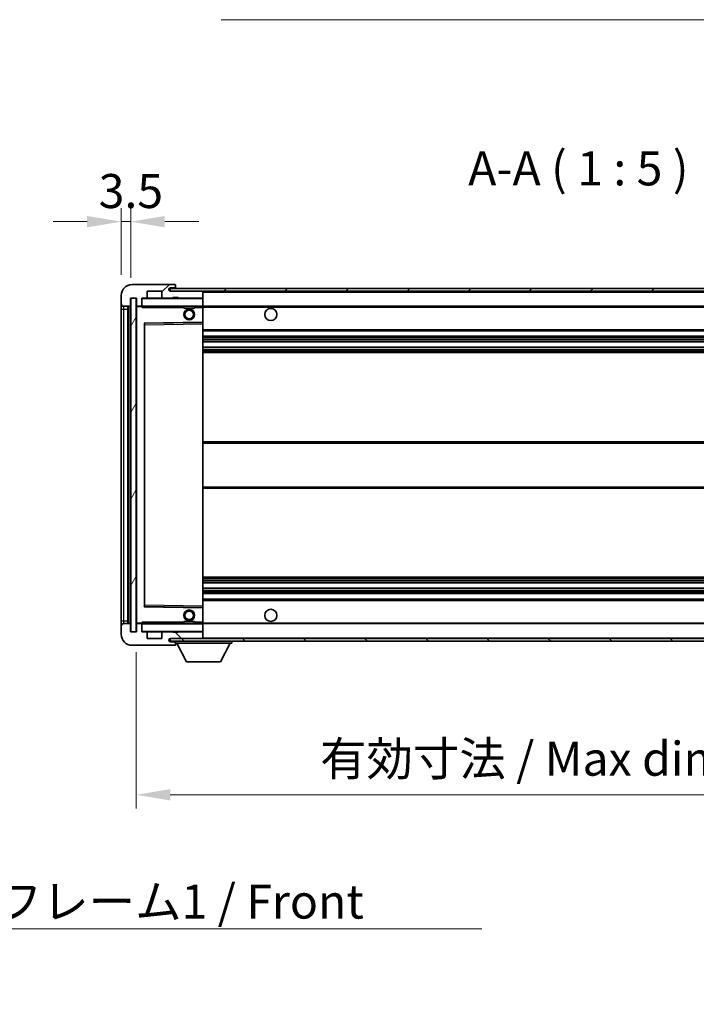
# Model space of a CAD drawing. Units: millimetres. Extents: x 0 to 11214, y 0 to 1405.
# Drawn here: x 2587 to 2836, y 836 to 1198 of the extents above; entities that cross this region are included whole.
import ezdxf

# ---------------------------------------------------------------- set-up
doc = ezdxf.new("R2010")
doc.units = ezdxf.units.MM
doc.header["$LTSCALE"] = 4
doc.layers.get('Defpoints').update_dxf_attribs({"lineweight": 25})
for name, color, linetype, lineweight in [('Dimension (ISO)', 7, 'Continuous', 18), ('Hatch (ISO)', 1, 'Continuous', 18), ('Symbol (ISO)', 7, 'Continuous', 18), ('Visible (ISO)', 7, 'Continuous', 35), ('Visible Narrow (ISO)', 7, 'Continuous', 25)]:
    doc.layers.add(name, color=color, linetype=linetype, lineweight=lineweight)
doc.styles.add('Note Text (TK)', font='txt')
doc.dimstyles.new('Default - Method 1b (TK)', dxfattribs={"dimscale": 4, "dimtxt": 2.5, "dimasz": 2.5, "dimexe": 1, "dimexo": 1.5, "dimgap": 1, "dimtad": 1, "dimtoh": 1, "dimrnd": 1e-08, "dimdsep": 46, "dimtxsty": 'Note Text (TK)', "dimcen": 0.09, "dimdle": 5, "dimclrd": 100, "dimclre": 100, "dimclrt": 7, "dimadec": 1, "dimazin": 1, "dimtfac": 1, "dimtmove": 0, "dimatfit": 3, "dimfxl": 0, "dimtolj": 1, "dimlwd": -1, "dimlwe": -1, "dimarcsym": 0})
doc.dimstyles.new('Default - Method 1b (TK)$7', dxfattribs={"dimscale": 4, "dimtxt": 2.5, "dimasz": 2.5, "dimexe": 1, "dimexo": 1.5, "dimgap": 1, "dimtad": 1, "dimtoh": 1, "dimrnd": 1e-08, "dimdsep": 46, "dimtxsty": 'Note Text (TK)', "dimcen": 0.09, "dimdle": 5, "dimclrd": 100, "dimclre": 100, "dimclrt": 7, "dimadec": 1, "dimazin": 1, "dimtfac": 1, "dimtmove": 0, "dimatfit": 3, "dimfxl": 0, "dimtolj": 1, "dimlwd": -1, "dimlwe": -1, "dimarcsym": 0})
pattern_1 = [(45, (1501.5, -40), (-11.22532, 11.22532), [])]
pattern_2 = [(135.0002, (1501.5, -40), (-11.22528, -11.22536), [])]

# ---------------------------------------------------------------- blocks, each defined once
blk = doc.blocks.new('*D107')
at = {"layer": 'Defpoints', "color": 0, "transparency": 16777216}
for p in [(2629.72, 972.95), (2954.72, 973.05), (2954.72, 913.05)]:
    blk.add_point(p, dxfattribs=at)
at = {"layer": 'Dimension (ISO)', "color": 100, "transparency": 16777216}
for p, q in [((2954.72, 965.55), (2954.72, 908.05)), ((2629.72, 965.45), (2629.72, 908.05)), ((2642.22, 913.05), (2942.22, 913.05))]:
    blk.add_line(p, q, dxfattribs=at)
for points in [[(2642.22, 915.13), (2642.22, 910.96), (2629.72, 913.05)], [(2942.22, 915.13), (2942.22, 910.96), (2954.72, 913.05)]]:
    blk.add_solid(points, dxfattribs=at)
at = {"layer": 'Dimension (ISO)', "color": 7, "transparency": 16777216, "insert": (2697.33, 926.29), "char_height": 12.5, "attachment_point": 4, "style": 'Note Text (TK)'}
blk.add_mtext('\\A1;\\fＭＳ Ｐゴシック|b0|i0;\\H12.5000;有効寸法 / Max dim. 325', dxfattribs=at)
blk = doc.blocks.new('*D110')
at = {"layer": 'Defpoints', "color": 0, "transparency": 16777216}
for p in [(2627.72, 1123.53), (2624.22, 1096.45), (2627.72, 1095.45)]:
    blk.add_point(p, dxfattribs=at)
at = {"layer": 'Dimension (ISO)', "color": 100, "transparency": 16777216}
for p, q in [((2624.22, 1103.95), (2624.22, 1128.53)), ((2627.72, 1102.95), (2627.72, 1128.53)), ((2611.72, 1123.53), (2599.22, 1123.53)), ((2624.22, 1123.53), (2627.72, 1123.53)), ((2640.22, 1123.53), (2652.72, 1123.53))]:
    blk.add_line(p, q, dxfattribs=at)
for points in [[(2611.72, 1125.61), (2611.72, 1121.44), (2624.22, 1123.53)], [(2640.22, 1125.61), (2640.22, 1121.44), (2627.72, 1123.53)]]:
    blk.add_solid(points, dxfattribs=at)
at = {"layer": 'Dimension (ISO)', "color": 7, "transparency": 16777216, "insert": (2615.95, 1134.78), "char_height": 12.5, "attachment_point": 4, "style": 'Note Text (TK)'}
blk.add_mtext('\\A1;3.5', dxfattribs=at)

msp = doc.modelspace()

# ---------------------------------------------------------------- hatches: boundary and pattern name
at = {"layer": 'Hatch (ISO)'}
h = msp.add_hatch(dxfattribs=at)
h.set_pattern_fill('ANSI31', color=256, scale=127, style=0)
h.set_pattern_definition(pattern_1)
edge = h.paths.add_edge_path()
edge.add_ellipse((2631.5179, 1092.7474), major_axis=(0, -0.3), ratio=1, start_angle=0, end_angle=90)
edge.add_line((2631.8179, 1092.7474), (2631.8179, 1095.4474))
edge.add_line((2631.8179, 1095.4474), (2633.5179, 1095.4474))
edge.add_ellipse((2633.5179, 1095.7474), major_axis=(0, -0.3), ratio=1, start_angle=0, end_angle=90)
edge.add_line((2633.8179, 1095.7474), (2633.8179, 1097.9474))
edge.add_line((2633.8179, 1097.9474), (2639.2179, 1097.9474))
edge.add_line((2639.2179, 1097.9474), (2639.2179, 1095.7474))
edge.add_ellipse((2639.5179, 1095.7474), major_axis=(-0.3, 0), ratio=1, start_angle=0, end_angle=90)
edge.add_line((2639.5179, 1095.4474), (2643.2179, 1095.4474))
edge.add_line((2643.2179, 1095.4474), (2643.2179, 1095.6474))
edge.add_line((2643.2179, 1095.6474), (2645.2179, 1095.6474))
edge.add_line((2645.2179, 1095.6474), (2645.2179, 1095.4474))
edge.add_line((2645.2179, 1095.4474), (2653.9179, 1095.4474))
edge.add_ellipse((2653.9179, 1095.7474), major_axis=(0, -0.3), ratio=1, start_angle=0, end_angle=90)
edge.add_line((2654.2179, 1095.7474), (2654.2179, 1097.6474))
edge.add_ellipse((2653.9179, 1097.6474), major_axis=(0.3, 0), ratio=1, start_angle=0, end_angle=90)
edge.add_line((2653.9179, 1097.9474), (2642.3429, 1097.9474))
edge.add_ellipse((2642.3429, 1098.5724), major_axis=(0, -0.625), ratio=1, start_angle=348.463041, end_angle=360, ccw=False)
edge.add_ellipse((2642.3429, 1098.5724), major_axis=(-0.125, -0.6124), ratio=1, start_angle=191.536959, end_angle=360, ccw=False)
edge.add_line((2642.3429, 1099.1974), (2643.7179, 1099.1974))
edge.add_ellipse((2643.7179, 1099.6974), major_axis=(0, -0.5), ratio=1, start_angle=0, end_angle=90)
edge.add_line((2644.2179, 1099.6974), (2644.2179, 1100.1474))
edge.add_ellipse((2643.9179, 1100.1474), major_axis=(0.3, 0), ratio=1, start_angle=0, end_angle=90)
edge.add_line((2643.9179, 1100.4474), (2628.2179, 1100.4474))
edge.add_ellipse((2628.2179, 1096.4474), major_axis=(0, 4), ratio=1, start_angle=0, end_angle=90)
edge.add_line((2624.2179, 1096.4474), (2624.2179, 1093.4474))
edge.add_ellipse((2625.2179, 1093.4474), major_axis=(-1, 0), ratio=1, start_angle=0, end_angle=90)
edge.add_line((2625.2179, 1092.4474), (2627.3179, 1092.4474))
edge.add_ellipse((2627.3179, 1092.7474), major_axis=(0, -0.3), ratio=1, start_angle=0, end_angle=90)
edge.add_line((2627.6179, 1092.7474), (2627.6179, 1095.4474))
edge.add_line((2627.6179, 1095.4474), (2627.7179, 1095.4474))
edge.add_line((2627.7179, 1095.4474), (2629.7179, 1095.4474))
edge.add_line((2629.7179, 1095.4474), (2629.8179, 1095.4474))
edge.add_line((2629.8179, 1095.4474), (2629.8179, 1092.7474))
edge.add_ellipse((2630.1179, 1092.7474), major_axis=(-0.3, 0), ratio=1, start_angle=0, end_angle=90)
edge.add_line((2630.1179, 1092.4474), (2631.5179, 1092.4474))
h = msp.add_hatch(dxfattribs=at)
h.set_pattern_fill('ANSI31', color=256, scale=127, style=0)
h.set_pattern_definition(pattern_1)
edge = h.paths.add_edge_path()
edge.add_line((2961.7179, 1093.1974), (2956.7179, 1093.1974))
edge.add_line((2956.7179, 1093.1974), (2956.7179, 1092.1974))
edge.add_line((2956.7179, 1092.1974), (2961.7179, 1092.1974))
edge.add_ellipse((2961.7179, 1093.6974), major_axis=(0, -1.5), ratio=1, start_angle=0, end_angle=90)
edge.add_line((2963.2179, 1093.6974), (2963.2179, 1097.4474))
edge.add_ellipse((2961.7179, 1097.4474), major_axis=(1.5, 0), ratio=1, start_angle=0, end_angle=90)
edge.add_line((2961.7179, 1098.9474), (2642.2179, 1098.9474))
edge.add_line((2642.2179, 1098.9474), (2642.2179, 1097.96))
edge.add_line((2642.2179, 1097.96), (2642.2179, 1097.9474))
edge.add_line((2642.2179, 1097.9474), (2642.3429, 1097.9474))
edge.add_line((2642.3429, 1097.9474), (2653.9179, 1097.9474))
edge.add_line((2653.9179, 1097.9474), (2942.2179, 1097.9474))
edge.add_line((2942.2179, 1097.9474), (2948.1179, 1097.9474))
edge.add_line((2948.1179, 1097.9474), (2954.6179, 1097.9474))
edge.add_line((2954.6179, 1097.9474), (2961.2179, 1097.9474))
edge.add_line((2961.2179, 1097.9474), (2961.7179, 1097.9474))
edge.add_ellipse((2961.7179, 1097.4474), major_axis=(0, 0.5), ratio=1, start_angle=270, end_angle=360, ccw=False)
edge.add_line((2962.2179, 1097.4474), (2962.2179, 1093.6974))
edge.add_ellipse((2961.7179, 1093.6974), major_axis=(0.5, 0), ratio=1, start_angle=270, end_angle=360, ccw=False)
h = msp.add_hatch(dxfattribs=at)
h.set_pattern_fill('ANSI31', color=256, scale=127, angle=14.999978, style=0)
h.set_pattern_definition([(60, (1501.5, -40), (-13.74815, 7.9375), [])])
h.paths.add_polyline_path([(2629.7179, 1095.4474), (2627.7179, 1095.4474), (2627.7179, 972.9474), (2629.7179, 972.9474)])
h = msp.add_hatch(dxfattribs=at)
h.set_pattern_fill('ANSI31', color=256, scale=127, angle=90.00021, style=0)
h.set_pattern_definition(pattern_2)
edge = h.paths.add_edge_path()
edge.add_ellipse((2631.5179, 975.6474), major_axis=(0.3, 0), ratio=1, start_angle=0, end_angle=90)
edge.add_line((2631.5179, 975.9474), (2630.1179, 975.9474))
edge.add_ellipse((2630.1179, 975.6474), major_axis=(0, 0.3), ratio=1, start_angle=0, end_angle=90)
edge.add_line((2629.8179, 975.6474), (2629.8179, 972.9474))
edge.add_line((2629.8179, 972.9474), (2629.7179, 972.9474))
edge.add_line((2629.7179, 972.9474), (2627.7179, 972.9474))
edge.add_line((2627.7179, 972.9474), (2627.6179, 972.9474))
edge.add_line((2627.6179, 972.9474), (2627.6179, 975.6474))
edge.add_ellipse((2627.3179, 975.6474), major_axis=(0.3, 0), ratio=1, start_angle=0, end_angle=90)
edge.add_line((2627.3179, 975.9474), (2625.2179, 975.9474))
edge.add_ellipse((2625.2179, 974.9474), major_axis=(0, 1), ratio=1, start_angle=0, end_angle=90)
edge.add_line((2624.2179, 974.9474), (2624.2179, 971.9474))
edge.add_ellipse((2628.2179, 971.9474), major_axis=(-4, 0), ratio=1, start_angle=0, end_angle=90)
edge.add_line((2628.2179, 967.9474), (2643.9179, 967.9474))
edge.add_ellipse((2643.9179, 968.2474), major_axis=(0, -0.3), ratio=1, start_angle=0, end_angle=90)
edge.add_line((2644.2179, 968.2474), (2644.2179, 968.6974))
edge.add_ellipse((2643.7179, 968.6974), major_axis=(0.5, 0), ratio=1, start_angle=0, end_angle=90)
edge.add_line((2643.7179, 969.1974), (2642.3429, 969.1974))
edge.add_ellipse((2642.3429, 969.8224), major_axis=(0, -0.625), ratio=1, start_angle=191.536959, end_angle=360, ccw=False)
edge.add_ellipse((2642.3429, 969.8224), major_axis=(-0.125, 0.6124), ratio=1, start_angle=348.463041, end_angle=360, ccw=False)
edge.add_line((2642.3429, 970.4474), (2653.9179, 970.4474))
edge.add_ellipse((2653.9179, 970.7474), major_axis=(0, -0.3), ratio=1, start_angle=0, end_angle=90)
edge.add_line((2654.2179, 970.7474), (2654.2179, 972.6474))
edge.add_ellipse((2653.9179, 972.6474), major_axis=(0.3, 0), ratio=1, start_angle=0, end_angle=90)
edge.add_line((2653.9179, 972.9474), (2645.2179, 972.9474))
edge.add_line((2645.2179, 972.9474), (2645.2179, 972.7474))
edge.add_line((2645.2179, 972.7474), (2643.2179, 972.7474))
edge.add_line((2643.2179, 972.7474), (2643.2179, 972.9474))
edge.add_line((2643.2179, 972.9474), (2639.5179, 972.9474))
edge.add_ellipse((2639.5179, 972.6474), major_axis=(0, 0.3), ratio=1, start_angle=0, end_angle=90)
edge.add_line((2639.2179, 972.6474), (2639.2179, 970.4474))
edge.add_line((2639.2179, 970.4474), (2633.8179, 970.4474))
edge.add_line((2633.8179, 970.4474), (2633.8179, 972.6474))
edge.add_ellipse((2633.5179, 972.6474), major_axis=(0.3, 0), ratio=1, start_angle=0, end_angle=90)
edge.add_line((2633.5179, 972.9474), (2631.8179, 972.9474))
edge.add_line((2631.8179, 972.9474), (2631.8179, 975.6474))
h = msp.add_hatch(dxfattribs=at)
h.set_pattern_fill('ANSI31', color=256, scale=127, angle=90.00021, style=0)
h.set_pattern_definition(pattern_2)
edge = h.paths.add_edge_path()
edge.add_line((2956.7179, 975.1974), (2961.7179, 975.1974))
edge.add_ellipse((2961.7179, 974.6974), major_axis=(0, 0.5), ratio=1, start_angle=270, end_angle=360, ccw=False)
edge.add_line((2962.2179, 974.6974), (2962.2179, 970.9474))
edge.add_ellipse((2961.7179, 970.9474), major_axis=(0.5, 0), ratio=1, start_angle=270, end_angle=360, ccw=False)
edge.add_line((2961.7179, 970.4474), (2961.2179, 970.4474))
edge.add_line((2961.2179, 970.4474), (2954.6179, 970.4474))
edge.add_line((2954.6179, 970.4474), (2948.1179, 970.4474))
edge.add_line((2948.1179, 970.4474), (2942.2179, 970.4474))
edge.add_line((2942.2179, 970.4474), (2653.9179, 970.4474))
edge.add_line((2653.9179, 970.4474), (2642.3429, 970.4474))
edge.add_line((2642.3429, 970.4474), (2642.2179, 970.4474))
edge.add_line((2642.2179, 970.4474), (2642.2179, 970.4348))
edge.add_line((2642.2179, 970.4348), (2642.2179, 969.4474))
edge.add_line((2642.2179, 969.4474), (2961.7179, 969.4474))
edge.add_ellipse((2961.7179, 970.9474), major_axis=(0, -1.5), ratio=1, start_angle=0, end_angle=90)
edge.add_line((2963.2179, 970.9474), (2963.2179, 974.6974))
edge.add_ellipse((2961.7179, 974.6974), major_axis=(1.5, 0), ratio=1, start_angle=0, end_angle=90)
edge.add_line((2961.7179, 976.1974), (2956.7179, 976.1974))
edge.add_line((2956.7179, 976.1974), (2956.7179, 975.1974))

# ---------------------------------------------------------------- linework, layer by layer
at = {"layer": 'Visible (ISO)'}
for p, q in [((2643.9179, 1100.4474), (2628.2179, 1100.4474)), ((2643.9179, 1100.4474), (2643.9679, 1100.4474)), ((2644.2128, 1100.2474), (2644.2007, 1100.2474)), ((2644.2179, 1100.1974), (2644.2179, 1100.1474)), ((2644.2179, 1099.6974), (2644.2179, 1100.1474)), ((2644.2179, 1099.4474), (2644.2179, 1099.6974)), ((2644.2179, 1098.9474), (2644.2179, 1099.4474)), ((2624.2179, 1096.4474), (2624.2179, 1093.4474)), ((2633.8179, 1095.7474), (2633.8179, 1097.9474)), ((2633.8179, 1097.9474), (2639.2179, 1097.9474)), ((2639.2179, 1097.9474), (2639.2179, 1095.7474)), ((2961.7179, 1098.9474), (2642.2179, 1098.9474)), ((2642.2179, 1098.9474), (2642.2179, 1097.9474)), ((2642.2179, 1097.9474), (2961.7179, 1097.9474)), ((2642.3429, 1099.1974), (2643.7179, 1099.1974)), ((2653.9179, 1097.9474), (2642.3429, 1097.9474)), ((2643.2179, 1095.4474), (2643.2179, 1095.6474)), ((2643.2179, 1095.6474), (2645.2179, 1095.6474)), ((2643.7179, 1099.1974), (2643.9679, 1099.1974)), ((2645.2179, 1095.6474), (2645.2179, 1095.4474)), ((2654.2179, 1097.6474), (2654.2179, 1097.9474)), ((2654.2179, 1095.7474), (2654.2179, 1097.6474)), ((2654.2179, 1095.3474), (2654.2179, 1095.7474)), ((2624.2179, 1093.4474), (2624.2179, 1091.4474)), ((2625.2179, 1092.4474), (2627.3179, 1092.4474)), ((2626.7179, 975.9474), (2626.7179, 1092.4474)), ((2626.9179, 1092.4474), (2626.9179, 975.9474)), ((2627.6179, 1092.7474), (2627.6179, 1095.4474)), ((2627.6179, 1095.4474), (2629.8179, 1095.4474)), ((2629.7179, 1095.4474), (2627.7179, 1095.4474)), ((2627.7179, 1095.4474), (2627.7179, 972.9474)), ((2629.7179, 972.9474), (2629.7179, 1095.4474)), ((2629.8179, 1095.4474), (2629.8179, 1092.7474)), ((2629.8179, 1092.3474), (2629.8179, 976.0474)), ((2630.1179, 1092.4474), (2629.9179, 1092.4474)), ((2630.1179, 1092.4474), (2631.5179, 1092.4474)), ((2631.8179, 1092.4474), (2631.5179, 1092.4474)), ((2631.8179, 1092.7474), (2631.8179, 1095.4474)), ((2631.8179, 1095.4474), (2633.5179, 1095.4474)), ((2631.8179, 1092.7474), (2631.8179, 1092.5474)), ((2631.8179, 1092.5474), (2631.8179, 1092.2791)), ((2631.9179, 1092.4474), (2654.1179, 1092.4474)), ((2639.5179, 1095.4474), (2633.5179, 1095.4474)), ((2639.5179, 1095.4474), (2643.2179, 1095.4474)), ((2645.2179, 1095.4474), (2643.2179, 1095.4474)), ((2645.2179, 1095.4474), (2653.9179, 1095.4474)), ((2647.2179, 1092.4474), (2647.2179, 1091.7474)), ((2651.2179, 1092.4474), (2651.2179, 1091.7474)), ((2654.1179, 1095.4474), (2653.9179, 1095.4474)), ((2654.2179, 1092.5474), (2654.2179, 1095.3474)), ((2654.2179, 1091.9474), (2654.2179, 1092.5474)), ((2654.2179, 1092.4474), (2942.2179, 1092.4474)), ((2624.2179, 1091.4474), (2624.2179, 976.9474)), ((2651.2179, 1091.7474), (2647.2179, 1091.7474)), ((2654.2179, 1086.6458), (2654.2179, 1091.9474)), ((2632.8179, 982.2958), (2632.8179, 1086.099)), ((2632.9162, 1086.199), (2654.1195, 1086.5458)), ((2654.2179, 1086.0457), (2654.2179, 1086.6458)), ((2654.2179, 982.3491), (2654.2179, 1086.0457)), ((2654.2179, 1083.4474), (2954.7179, 1083.4474)), ((2654.2179, 1081.4474), (2954.7179, 1081.4474)), ((2654.2179, 1079.4021), (2954.7179, 1079.4021)), ((2654.2179, 1077.4926), (2954.7179, 1077.4926)), ((2654.2179, 1075.4474), (2954.7179, 1075.4474)), ((2654.2179, 1042.6974), (2954.7179, 1042.6974)), ((2654.2179, 1025.6974), (2954.7179, 1025.6974)), ((2654.2179, 992.9474), (2954.7179, 992.9474)), ((2654.2179, 990.9022), (2954.7179, 990.9022)), ((2654.2179, 988.9927), (2954.7179, 988.9927)), ((2654.2179, 986.9474), (2954.7179, 986.9474)), ((2654.2179, 984.9474), (2954.7179, 984.9474)), ((2654.1195, 981.849), (2632.9162, 982.1958)), ((2654.2179, 981.749), (2654.2179, 982.3491)), ((2654.2179, 976.4474), (2654.2179, 981.749)), ((2624.2179, 976.9474), (2624.2179, 974.9474)), ((2647.2179, 976.6474), (2651.2179, 976.6474)), ((2647.2179, 975.9474), (2647.2179, 976.6474)), ((2651.2179, 975.9474), (2651.2179, 976.6474)), ((2654.2179, 975.8474), (2654.2179, 976.4474)), ((2624.2179, 974.9474), (2624.2179, 971.9474)), ((2627.3179, 975.9474), (2625.2179, 975.9474)), ((2627.6179, 972.9474), (2627.6179, 975.6474)), ((2629.8179, 972.9474), (2627.6179, 972.9474)), ((2627.7179, 972.9474), (2629.7179, 972.9474)), ((2629.8179, 975.6474), (2629.8179, 972.9474)), ((2629.9179, 975.9474), (2630.1179, 975.9474)), ((2631.5179, 975.9474), (2630.1179, 975.9474)), ((2631.5179, 975.9474), (2631.8179, 975.9474)), ((2631.8179, 976.1157), (2631.8179, 975.8474)), ((2631.8179, 975.8474), (2631.8179, 975.6474)), ((2631.8179, 972.9474), (2631.8179, 975.6474)), ((2633.5179, 972.9474), (2631.8179, 972.9474)), ((2654.1179, 975.9474), (2631.9179, 975.9474)), ((2633.5179, 972.9474), (2639.5179, 972.9474)), ((2643.2179, 972.9474), (2639.5179, 972.9474)), ((2643.2179, 972.7474), (2643.2179, 972.9474)), ((2643.2179, 972.9474), (2645.2179, 972.9474)), ((2645.2179, 972.7474), (2643.2179, 972.7474)), ((2653.9179, 972.9474), (2645.2179, 972.9474)), ((2645.2179, 972.9474), (2645.2179, 972.7474)), ((2653.9179, 972.9474), (2654.1179, 972.9474)), ((2654.2179, 975.9474), (2942.2179, 975.9474)), ((2654.2179, 973.0474), (2654.2179, 975.8474)), ((2654.2179, 972.6474), (2654.2179, 973.0474)), ((2633.8179, 970.4474), (2633.8179, 972.6474)), ((2639.2179, 970.4474), (2633.8179, 970.4474)), ((2639.2179, 972.6474), (2639.2179, 970.4474)), ((2961.7179, 970.4474), (2642.2179, 970.4474)), ((2642.2179, 970.4474), (2642.2179, 969.4474)), ((2642.2179, 969.4474), (2961.7179, 969.4474)), ((2642.3429, 970.4474), (2653.9179, 970.4474)), ((2643.7179, 969.1974), (2642.3429, 969.1974)), ((2643.9679, 969.1974), (2643.7179, 969.1974)), ((2644.2179, 969.4474), (2644.2179, 968.7474)), ((2654.2179, 970.7474), (2654.2179, 972.6474)), ((2654.2179, 970.5474), (2654.2179, 970.7474)), ((2664.8179, 969.4474), (2664.8179, 968.7474)), ((2628.2179, 967.9474), (2643.9179, 967.9474)), ((2643.9679, 967.9474), (2643.9179, 967.9474)), ((2644.2007, 968.1474), (2644.2128, 968.1474)), ((2644.2179, 968.6974), (2644.2179, 968.7474)), ((2644.2179, 968.7474), (2664.8179, 968.7474)), ((2644.2179, 968.2474), (2644.2179, 968.6974)), ((2644.2179, 968.2474), (2644.2179, 968.1974)), ((2648.2679, 961.8474), (2644.7179, 968.7474)), ((2660.7679, 961.8474), (2664.3179, 968.7474)), ((2648.2679, 961.8474), (2660.7679, 961.8474))]:
    msp.add_line(p, q, dxfattribs=at)
for centre, radius in [((2649.2179, 1089.4474), 2), ((2649.2179, 1089.4474), 1.5706), ((2679.2179, 1089.4474), 2.25), ((2649.2179, 978.9474), 2), ((2649.2179, 978.9474), 1.5706), ((2679.2179, 978.9474), 2.25)]:
    msp.add_circle(centre, radius, dxfattribs=at)
for centre, radius, start, end in [((2628.2179, 1096.4474), 4, 90, 180), ((2643.7179, 1099.6974), 0.5, 270, 0), ((2643.9179, 1100.1474), 0.3, 0, 90), ((2643.9679, 1100.1974), 0.25, 11.536959, 90), ((2643.9679, 1099.4474), 0.25, 270, 0), ((2633.5179, 1095.7474), 0.3, 270, 0), ((2639.5179, 1095.7474), 0.3, 180, 270), ((2642.3429, 1098.5724), 0.625, 90, 270), ((2653.9179, 1097.6474), 0.3, 0, 90), ((2653.9179, 1095.7474), 0.3, 270, 0), ((2625.2179, 1093.4474), 1, 180, 270), ((2627.3179, 1092.7474), 0.3, 270, 0), ((2630.1179, 1092.7474), 0.3, 180, 270), ((2629.9179, 1092.3474), 0.1, 90, 180), ((2631.5179, 1092.7474), 0.3, 270, 0), ((2631.9179, 1095.3474), 0.1, 90, 180), ((2631.9179, 1092.5474), 0.1, 180, 270), ((2654.1179, 1095.3474), 0.1, 0, 90), ((2654.1179, 1092.5474), 0.1, 270, 0), ((2632.9179, 1086.099), 0.1, 90.936997, 180), ((2654.1179, 1086.6458), 0.1, 270.936997, 0), ((2632.9179, 982.2958), 0.1, 180, 269.063003), ((2654.1179, 981.749), 0.1, 0, 89.063003), ((2625.2179, 974.9474), 1, 90, 180), ((2627.3179, 975.6474), 0.3, 0, 90), ((2629.9179, 976.0474), 0.1, 180, 270), ((2630.1179, 975.6474), 0.3, 90, 180), ((2631.5179, 975.6474), 0.3, 0, 90), ((2631.9179, 975.8474), 0.1, 90, 180), ((2631.9179, 973.0474), 0.1, 180, 270), ((2633.5179, 972.6474), 0.3, 0, 90), ((2639.5179, 972.6474), 0.3, 90, 180), ((2653.9179, 972.6474), 0.3, 0, 90), ((2654.1179, 975.8474), 0.1, 0, 90), ((2654.1179, 973.0474), 0.1, 270, 0), ((2628.2179, 971.9474), 4, 180, 270), ((2642.3429, 969.8224), 0.625, 90, 270), ((2643.7179, 968.6974), 0.5, 0, 90), ((2643.9679, 968.9474), 0.25, 0, 90), ((2653.9179, 970.7474), 0.3, 270, 0), ((2654.1179, 970.5474), 0.1, 270, 0), ((2643.9179, 968.2474), 0.3, 270, 0), ((2643.9679, 968.1974), 0.25, 270, 348.463041)]:
    msp.add_arc(centre, radius, start, end, dxfattribs=at)
for points, knots in [([(2644.2179, 1100.1974), (2644.2179, 1100.2073), (2644.2173, 1100.216), (2644.2149, 1100.2392), (2644.2128, 1100.2474), (2644.2128, 1100.2474)], [0.0412271589, 0.0412271589, 0.0412271589, 0.0412271589, 0.0460164086, 0.0460164086, 0.0567710401, 0.0567710401, 0.0567710401, 0.0567710401]), ([(2644.2128, 968.1474), (2644.2128, 968.1474), (2644.2149, 968.1555), (2644.2173, 968.1788), (2644.2179, 968.1875), (2644.2179, 968.1974)], [0.1703131202, 0.1703131202, 0.1703131202, 0.1703131202, 0.1810677517, 0.1810677517, 0.1858570013, 0.1858570013, 0.1858570013, 0.1858570013])]:
    msp.add_open_spline(points, degree=3, knots=knots, dxfattribs=at)
for points in [[(2631.9179, 1091.9474), (2631.8728, 1092.0482), (2631.8179, 1092.1687), (2631.8179, 1092.2791)], [(2631.8179, 976.1157), (2631.8179, 976.2261), (2631.8728, 976.3466), (2631.9179, 976.4474)]]:
    msp.add_open_spline(points, degree=3, dxfattribs=at)
at = {"layer": 'Visible Narrow (ISO)'}
for p, q in [((2643.9679, 1099.1974), (2643.9679, 1098.9474)), ((2654.1179, 1097.9474), (2654.1179, 1097.871)), ((2654.2179, 1097.6474), (2941.7596, 1097.6474)), ((2625.2179, 1091.4474), (2625.2179, 1092.4474)), ((2627.1679, 975.9474), (2627.1679, 1092.4474)), ((2629.9179, 1092.3474), (2629.8179, 1092.3474)), ((2629.9179, 1092.4474), (2629.9179, 1092.3474)), ((2629.9179, 1092.3474), (2631.8179, 1092.3474)), ((2629.9179, 976.0474), (2629.9179, 1092.3474)), ((2631.9179, 1095.3474), (2631.8179, 1095.3474)), ((2631.8179, 1092.5474), (2631.9179, 1092.5474)), ((2631.9179, 1095.4474), (2631.9179, 1095.3474)), ((2631.9179, 1092.5474), (2631.9179, 1095.3474)), ((2631.9179, 1095.3474), (2654.1179, 1095.3474)), ((2631.9179, 1092.5474), (2631.9179, 1092.4474)), ((2654.1179, 1092.5474), (2631.9179, 1092.5474)), ((2631.9179, 1091.9474), (2631.9179, 1092.4474)), ((2654.1179, 1095.5238), (2654.1179, 1095.4474)), ((2654.1179, 1095.4474), (2654.1179, 1095.3474)), ((2654.1179, 1095.3474), (2654.1179, 1092.5474)), ((2654.2179, 1095.3474), (2654.1179, 1095.3474)), ((2654.1179, 1092.4474), (2654.1179, 1092.5474)), ((2654.1179, 1092.5474), (2654.2179, 1092.5474)), ((2654.1179, 1092.4474), (2654.1179, 1091.9474)), ((2654.2179, 1092.1474), (2946.2623, 1092.1474)), ((2624.2179, 1091.4474), (2625.2179, 1091.4474)), ((2625.2179, 976.9474), (2625.2179, 1091.4474)), ((2625.2179, 1091.4474), (2626.7179, 1091.4474)), ((2631.9179, 1091.9474), (2647.2179, 1091.9474)), ((2651.2179, 1091.9474), (2654.1179, 1091.9474)), ((2654.2179, 1091.9474), (2654.1179, 1091.9474)), ((2654.1179, 1091.9474), (2654.1179, 1086.6458)), ((2654.1179, 1086.6458), (2632.7179, 1086.2958)), ((2632.7179, 1086.2958), (2632.7179, 982.099)), ((2632.7179, 1086.2958), (2632.9162, 1086.199)), ((2632.8179, 1086.099), (2632.7179, 1086.2958)), ((2632.9179, 1085.699), (2632.8179, 1085.699)), ((2632.9179, 1085.699), (2632.9162, 1086.199)), ((2632.9179, 1085.699), (2654.1179, 1086.0457)), ((2632.9179, 982.6958), (2632.9179, 1085.699)), ((2654.2179, 1086.6458), (2654.1179, 1086.6458)), ((2654.1195, 1086.5458), (2654.1179, 1086.6458)), ((2654.1195, 1086.5458), (2654.1179, 1086.0457)), ((2654.2179, 1086.0457), (2654.1179, 1086.0457)), ((2654.1179, 1086.0457), (2654.1179, 982.3491)), ((2654.2179, 1083.9474), (2954.7179, 1083.9474)), ((2654.2179, 1080.9474), (2954.7179, 1080.9474)), ((2654.2179, 1080.4372), (2954.7179, 1080.4372)), ((2654.2179, 1080.1774), (2954.7179, 1080.1774)), ((2654.2179, 1079.4423), (2954.7179, 1079.4423)), ((2654.2179, 1077.4541), (2954.7179, 1077.4541)), ((2654.2179, 1076.7392), (2954.7179, 1076.7392)), ((2654.2179, 1076.4776), (2954.7179, 1076.4776)), ((2654.2179, 1075.9474), (2954.7179, 1075.9474)), ((2654.2179, 1042.1974), (2954.7179, 1042.1974)), ((2654.2179, 1026.1974), (2954.7179, 1026.1974)), ((2654.2179, 992.4474), (2954.7179, 992.4474)), ((2654.2179, 991.9172), (2954.7179, 991.9172)), ((2654.2179, 991.6556), (2954.7179, 991.6556)), ((2654.2179, 990.9406), (2954.7179, 990.9406)), ((2654.2179, 988.9525), (2954.7179, 988.9525)), ((2654.2179, 988.2174), (2954.7179, 988.2174)), ((2654.2179, 987.9576), (2954.7179, 987.9576)), ((2654.2179, 987.4474), (2954.7179, 987.4474)), ((2654.2179, 984.4474), (2954.7179, 984.4474)), ((2632.7179, 982.099), (2632.8179, 982.2958)), ((2632.9162, 982.1958), (2632.7179, 982.099)), ((2632.7179, 982.099), (2654.1179, 981.749)), ((2632.9179, 982.6958), (2632.8179, 982.6958)), ((2632.9162, 982.1958), (2632.9179, 982.6958)), ((2654.1179, 982.3491), (2632.9179, 982.6958)), ((2654.2179, 982.3491), (2654.1179, 982.3491)), ((2654.1179, 982.3491), (2654.1195, 981.849)), ((2654.1179, 981.749), (2654.1195, 981.849)), ((2654.1179, 981.749), (2654.2179, 981.749)), ((2654.1179, 981.749), (2654.1179, 976.4474)), ((2624.2179, 976.9474), (2625.2179, 976.9474)), ((2625.2179, 975.9474), (2625.2179, 976.9474)), ((2625.2179, 976.9474), (2626.7179, 976.9474)), ((2631.9179, 975.9474), (2631.9179, 976.4474)), ((2647.2179, 976.4474), (2631.9179, 976.4474)), ((2654.1179, 976.4474), (2651.2179, 976.4474)), ((2654.2179, 976.4474), (2654.1179, 976.4474)), ((2654.1179, 976.4474), (2654.1179, 975.9474)), ((2629.8179, 976.0474), (2629.9179, 976.0474)), ((2631.8179, 976.0474), (2629.9179, 976.0474)), ((2629.9179, 976.0474), (2629.9179, 975.9474)), ((2631.9179, 975.8474), (2631.8179, 975.8474)), ((2631.8179, 973.0474), (2631.9179, 973.0474)), ((2631.9179, 975.9474), (2631.9179, 975.8474)), ((2631.9179, 973.0474), (2631.9179, 975.8474)), ((2631.9179, 975.8474), (2654.1179, 975.8474)), ((2631.9179, 973.0474), (2631.9179, 972.9474)), ((2654.1179, 973.0474), (2631.9179, 973.0474)), ((2654.1179, 975.9474), (2654.1179, 975.8474)), ((2654.1179, 975.8474), (2654.1179, 973.0474)), ((2654.2179, 975.8474), (2654.1179, 975.8474)), ((2654.1179, 972.9474), (2654.1179, 973.0474)), ((2654.1179, 973.0474), (2654.2179, 973.0474)), ((2654.1179, 972.9474), (2654.1179, 972.871)), ((2654.2179, 976.2474), (2946.2623, 976.2474)), ((2643.9679, 969.4474), (2643.9679, 969.1974)), ((2654.1179, 970.5238), (2654.1179, 970.4474)), ((2654.2179, 970.7474), (2941.7596, 970.7474))]:
    msp.add_line(p, q, dxfattribs=at)

# ---------------------------------------------------------------- texts
at = {"layer": 'Symbol (ISO)', "color": 7, "insert": (2751.7276, 1132.9474), "char_height": 12.5, "attachment_point": 7, "style": 'Note Text (TK)'}
msp.add_mtext('A-A ( 1 : 5 )', dxfattribs=at)
at = {"layer": 'Symbol (ISO)', "color": 7, "insert": (2509.9722, 880.0831), "char_height": 12.5, "width": 258.406425, "attachment_point": 1, "line_spacing_factor": 1.5, "style": 'Note Text (TK)'}
msp.add_mtext('{\\fＭＳ Ｐゴシック|b0|i0;フロントフレーム1 / Front frame1}', dxfattribs=at)

# ---------------------------------------------------------------- dimensions: what is measured, and where the dimension line sits
at = {"layer": 'Dimension (ISO)', "color": 100}
dim = msp.add_linear_dim(base=(2627.7179, 1123.528), p1=(2624.2179, 1096.4474), p2=(2627.7179, 1095.4474), angle=180, dimstyle='Default - Method 1b (TK)', override={"dimscale": 0, "dimtxt": 12.5, "dimasz": 12.5, "dimexe": 5, "dimexo": 7.5, "dimgap": 5, "dimtoh": 0, "dimdec": 2, "dimcen": 0.45, "dimtol": 0, "dimlim": 0, "dimtp": 0, "dimtm": 0, "dimtdec": 2, "dimtix": 0, "dimtofl": 1, "dimtmove": 0, "dimatfit": 1}, dxfattribs=at)
dim.commit()
dim.dimension.update_dxf_attribs({"geometry": '*D110', "text_midpoint": (2625.9679, 1123.528), "dimtype": 128})
dim = msp.add_linear_dim(base=(2954.7179, 913.0474), p1=(2629.7179, 972.9474), p2=(2954.7179, 973.0474), text='\\fＭＳ Ｐゴシック|b0|i0;\\H12.5000;有効寸法 / Max dim. <>', dimstyle='Default - Method 1b (TK)', override={"dimscale": 0, "dimtxt": 12.5, "dimasz": 12.5, "dimexe": 5, "dimexo": 7.5, "dimgap": 5, "dimtoh": 0, "dimdec": 2, "dimcen": 0.45, "dimtol": 0, "dimlim": 0, "dimtp": 0, "dimtm": 0, "dimtdec": 2, "dimtix": 0, "dimtofl": 0, "dimtmove": 0, "dimatfit": 1}, dxfattribs=at)
dim.commit()
dim.dimension.update_dxf_attribs({"geometry": '*D107', "text_midpoint": (2792.2179, 913.0474), "dimtype": 128})

# ---------------------------------------------------------------- leaders
at = {"layer": 'Symbol (ISO)', "color": 100, "annotation_type": 0, "has_hookline": 1}
for points, hookline_direction, text_width in [([(2943.4791, 1096.824), (2882.9955, 1197.703), (2872.9955, 1197.703)], 1, 212.0739), ([(2453.6559, 939.3086), (2499.9722, 863.8505), (2509.9722, 863.8505)], 0, 246.733)]:
    msp.add_leader(points, dimstyle='Default - Method 1b (TK)$7', override={"dimgap": 0, "dimtad": 1}, dxfattribs=dict(at, hookline_direction=hookline_direction, text_width=text_width))

doc.saveas('drawing.dxf')
